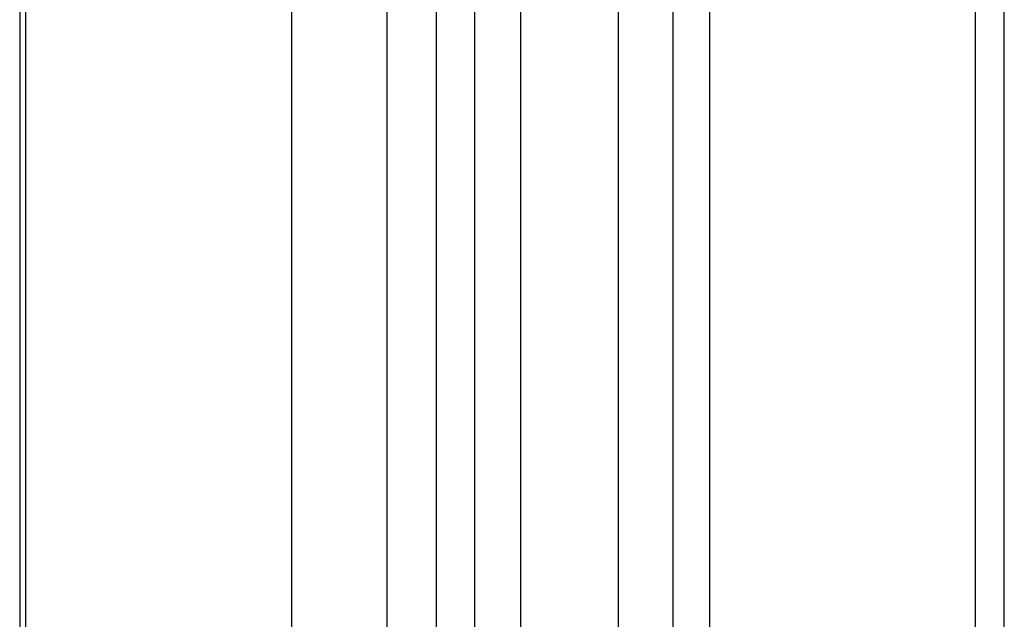
# Model space of a CAD drawing. Extents: x -1379 to 1211, y -584 to 3318.
# Drawn here: x 213 to 386, y 1410 to 1516 of the extents above; entities that cross this region are included whole.
import ezdxf

# ---------------------------------------------------------------- set-up
doc = ezdxf.new("R2010")
doc.units = 0
doc.header["$LTSCALE"] = 0.5
doc.layers.get('0').update_dxf_attribs({"linetype": 'CONTINUOUS'})

msp = doc.modelspace()

# ---------------------------------------------------------------- linework, layer by layer
at = {"linetype": 'CONTINUOUS', "extrusion": (0, 0.816497, 0.57735)}
for p, q in [((386.4016, 220.1497), (386.4016, 2669.6394)), ((381.3105, 1126.0285), (381.3105, 2178.524)), ((334.4894, 2151.4918), (334.4894, 1153.0606)), ((328.1193, 1153.5648), (328.1193, 2147.814)), ((318.5108, 1155.8682), (318.5108, 2142.2666)), ((301.2981, 1172.2236), (301.2981, 2132.3288)), ((293.2359, 1176.6766), (293.2359, 2127.6741)), ((286.4701, 1177.0141), (286.4701, 2123.7678)), ((277.7481, 1179.4025), (277.7481, 2118.7322)), ((260.9715, 1195.5062), (260.9715, 2109.0462)), ((213.096, 2081.4053), (213.096, 1222.8831)), ((214.1504, 1222.5384), (214.1504, 2082.0141))]:
    msp.add_line(p, q, dxfattribs=at)

doc.saveas('drawing.dxf')
